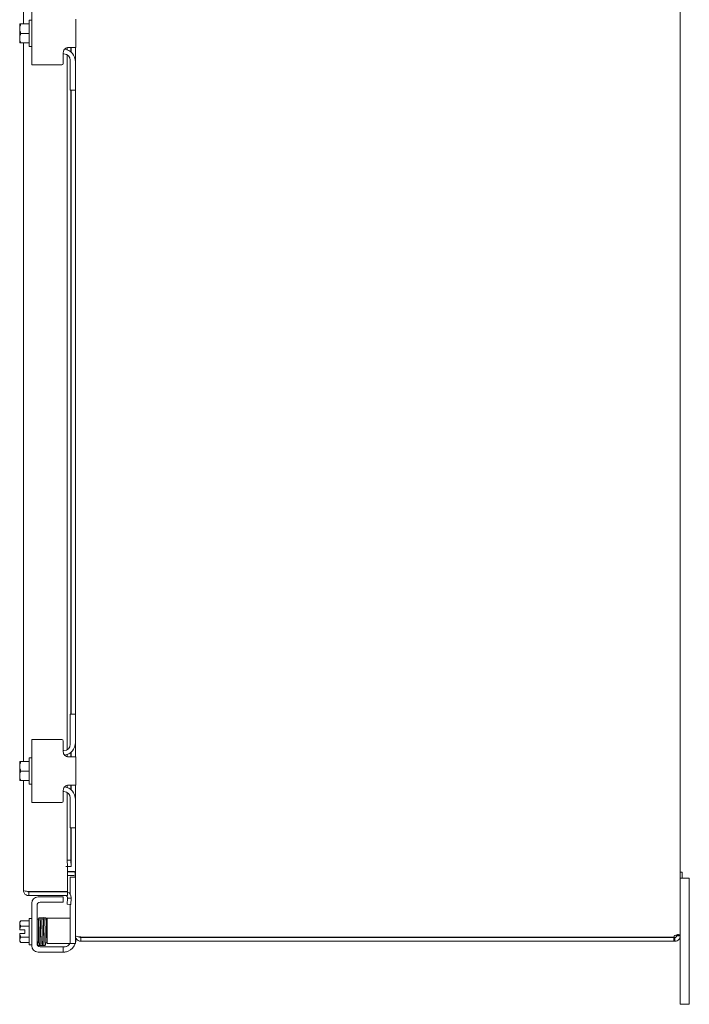
# Model space of a CAD drawing. Units: inches. Extents: x 7 to 214, y 4 to 131.
# Drawn here: x 110 to 123, y 65 to 85 of the extents above; entities that cross this region are included whole.
import ezdxf

# ---------------------------------------------------------------- set-up
doc = ezdxf.new("R2010")
doc.units = ezdxf.units.IN
doc.header["$LTSCALE"] = 13
doc.header["$MEASUREMENT"] = 0
doc.layers.add('Visible (ANSI)', color=7, linetype='Continuous', lineweight=5)

msp = doc.modelspace()

# ---------------------------------------------------------------- linework, layer by layer
at = {"layer": 'Visible (ANSI)'}
for p, q in [((123.0082, 102.5169), (123.0082, 66.7514)), ((109.9746, 84.8216), (109.9746, 91.4917)), ((110.1412, 85.2591), (110.1412, 84.0091)), ((111.0162, 84.3526), (111.0162, 84.9156)), ((109.9012, 84.8178), (109.9012, 84.7279)), ((109.9012, 84.7279), (109.9012, 84.5404)), ((109.9243, 84.8216), (109.9039, 84.8216)), ((110.0912, 84.8216), (109.9243, 84.8216)), ((110.0912, 84.3741), (110.0912, 84.8941)), ((110.0912, 84.8941), (110.1412, 84.8941)), ((109.9012, 84.5404), (109.9012, 84.4504)), ((110.0912, 84.6341), (109.9243, 84.6341)), ((109.9039, 84.4466), (109.9243, 84.4466)), ((110.0912, 84.4466), (109.9243, 84.4466)), ((109.9746, 70.1966), (109.9746, 84.4466)), ((110.0912, 84.3741), (110.1412, 84.3741)), ((110.8406, 84.3077), (110.8406, 84.3493)), ((111.0162, 84.3526), (110.8662, 84.3526)), ((110.9145, 84.2668), (110.9145, 84.3526)), ((110.9219, 84.3526), (110.9219, 84.2606)), ((111.0082, 84.0716), (111.0082, 84.3526)), ((110.7662, 84.2526), (110.7662, 84.0391)), ((110.7792, 84.2276), (110.7662, 84.2276)), ((110.8406, 70.4317), (110.8406, 84.2115)), ((110.2662, 84.0091), (110.1412, 84.0091)), ((110.2662, 84.0091), (110.7362, 84.0091)), ((110.9042, 83.5391), (110.9042, 84.1026)), ((111.0082, 84.0716), (111.0082, 83.5391)), ((110.9042, 83.5091), (110.9042, 83.5391)), ((110.9042, 83.5091), (111.0082, 83.5091)), ((110.9145, 71.1341), (110.9145, 83.5091)), ((110.9219, 83.5091), (110.9219, 71.1341)), ((111.0082, 83.5391), (111.0082, 83.5091)), ((111.0082, 71.1341), (111.0082, 83.5091)), ((111.0082, 71.1341), (110.9042, 71.1341)), ((110.9042, 71.1041), (110.9042, 71.1341)), ((110.9042, 70.5406), (110.9042, 71.1041)), ((111.0082, 71.1341), (111.0082, 71.1041)), ((111.0082, 71.1041), (111.0082, 70.5716)), ((110.1412, 70.6341), (110.2662, 70.6341)), ((110.1412, 70.6341), (110.1412, 69.3841)), ((110.7362, 70.6341), (110.2662, 70.6341)), ((110.7662, 70.6041), (110.7662, 70.3906)), ((111.0082, 70.2906), (111.0082, 70.5716)), ((110.7792, 70.4156), (110.7662, 70.4156)), ((110.8406, 70.294), (110.8406, 70.3356)), ((110.8662, 70.2906), (111.0162, 70.2906)), ((110.9145, 70.2906), (110.9145, 70.3765)), ((110.9219, 70.3827), (110.9219, 70.2906)), ((111.0162, 69.7276), (111.0162, 70.2906)), ((109.9012, 70.1928), (109.9012, 70.1029)), ((109.9012, 70.1029), (109.9012, 69.9154)), ((109.9243, 70.1966), (109.9039, 70.1966)), ((110.0912, 70.1966), (109.9243, 70.1966)), ((110.0912, 69.7491), (110.0912, 70.2691)), ((110.0912, 70.2691), (110.1412, 70.2691)), ((109.9012, 69.9154), (109.9012, 69.8254)), ((110.0912, 70.0091), (109.9243, 70.0091)), ((109.9039, 69.8216), (109.9243, 69.8216)), ((110.0912, 69.8216), (109.9243, 69.8216)), ((109.9746, 67.6456), (109.9746, 69.8216)), ((110.0912, 69.7491), (110.1412, 69.7491)), ((110.8406, 69.6827), (110.8406, 69.7243)), ((111.0162, 69.7276), (110.8662, 69.7276)), ((110.9145, 69.6418), (110.9145, 69.7276)), ((110.9219, 69.7276), (110.9219, 69.6356)), ((111.0082, 69.4466), (111.0082, 69.7276)), ((110.7662, 69.6276), (110.7662, 69.4141)), ((110.7792, 69.6026), (110.7662, 69.6026)), ((110.8406, 68.2398), (110.8406, 69.5865)), ((110.2662, 69.3841), (110.1412, 69.3841)), ((110.2662, 69.3841), (110.7362, 69.3841)), ((110.9042, 68.9141), (110.9042, 69.4776)), ((111.0082, 69.4466), (111.0082, 68.9141)), ((110.9042, 68.8841), (110.9042, 68.9141)), ((111.0082, 68.9141), (111.0082, 68.8841)), ((110.9042, 68.8841), (111.0082, 68.8841)), ((110.9145, 68.2398), (110.9145, 68.8841)), ((110.9219, 68.8841), (110.9219, 68.1179)), ((111.0082, 66.7504), (111.0082, 68.8841)), ((110.9145, 68.2398), (110.8406, 68.2398)), ((110.8406, 68.2398), (110.847, 68.1179)), ((110.9209, 68.1179), (110.9145, 68.2398)), ((110.8165, 68.1179), (110.8167, 68.1179)), ((110.8165, 68.1177), (110.8165, 68.1179)), ((110.8496, 68.1177), (110.8165, 68.1177)), ((110.847, 68.1179), (110.8167, 68.1179)), ((110.847, 68.1179), (110.9209, 68.1179)), ((110.8496, 68.1177), (110.8496, 67.6179)), ((110.977, 68.0202), (110.8496, 68.0202)), ((110.977, 68.0091), (110.8496, 68.0091)), ((110.977, 67.9351), (110.8496, 67.9351)), ((110.9218, 68.1179), (110.9209, 68.1179)), ((110.9218, 68.1179), (110.9219, 68.1179)), ((123.0082, 68.0041), (123.0452, 68.0041)), ((123.0452, 68.0041), (123.0452, 67.8841)), ((110.9042, 67.8739), (110.9042, 67.9039)), ((111.0082, 67.9039), (110.9042, 67.9039)), ((110.9042, 67.5676), (110.9042, 67.8739)), ((123.1882, 67.8841), (123.0082, 67.8841)), ((123.0082, 67.8841), (123.0452, 67.8841)), ((123.1882, 67.8841), (123.1882, 67.6341)), ((110.8496, 67.6179), (110.0799, 67.6179)), ((110.0799, 67.6144), (110.8496, 67.6144)), ((110.0799, 67.6144), (110.0799, 67.5404)), ((110.8496, 67.6144), (110.8496, 67.5404)), ((123.1882, 65.6341), (123.1882, 67.6341)), ((110.0799, 67.5404), (110.8496, 67.5404)), ((110.1412, 66.5434), (110.1412, 67.3874)), ((110.2662, 67.5124), (110.7362, 67.5124)), ((110.3077, 67.4084), (110.7362, 67.4084)), ((110.7362, 67.5124), (110.7662, 67.5124)), ((110.7662, 67.4084), (110.7362, 67.4084)), ((110.7662, 67.4084), (110.7662, 67.5124)), ((110.847, 67.4903), (110.8406, 67.3686)), ((110.8406, 67.3686), (110.9145, 67.3647)), ((110.847, 67.4903), (110.8479, 67.5075)), ((110.9209, 67.4865), (110.847, 67.4903)), ((110.9042, 66.6209), (110.9042, 67.3653)), ((110.9145, 67.3647), (110.9209, 67.4865)), ((110.9209, 67.4865), (110.9218, 67.5036)), ((110.2452, 66.5849), (110.2452, 67.3459)), ((109.9012, 67.0129), (109.9012, 66.9878)), ((109.9012, 66.9878), (109.9012, 66.8629)), ((110.0912, 67.0419), (109.9243, 67.0419)), ((110.0912, 66.5654), (110.0912, 67.0854)), ((110.0912, 67.0854), (110.1412, 67.0854)), ((110.2452, 67.0754), (110.2752, 67.0754)), ((110.2752, 67.0754), (110.2752, 66.6236)), ((110.4452, 67.0909), (110.4452, 66.5909)), ((110.4452, 67.0909), (110.5077, 67.0909)), ((110.7792, 67.0909), (110.5077, 67.0909)), ((110.9042, 67.0909), (110.7792, 67.0909)), ((109.9039, 66.8629), (109.9012, 66.8629)), ((109.9012, 66.7879), (109.9039, 66.7879)), ((109.9012, 66.7879), (109.9012, 66.663)), ((109.9039, 66.8629), (110.0022, 66.8629)), ((110.0022, 66.7879), (109.9039, 66.7879)), ((110.0912, 66.9336), (109.9243, 66.9336)), ((110.0022, 66.8629), (110.0022, 66.7879)), ((110.2752, 66.9504), (110.2843, 66.9504)), ((110.3134, 66.9504), (110.3137, 66.9504)), ((110.3427, 66.9504), (110.3443, 66.9504)), ((110.3733, 66.9504), (110.3743, 66.9504)), ((110.4324, 66.9504), (110.4452, 66.9504)), ((109.9012, 66.663), (109.9012, 66.6379)), ((110.0912, 66.7171), (109.9243, 66.7171)), ((110.0912, 66.6089), (109.9243, 66.6089)), ((110.246, 66.5754), (110.2635, 66.5754)), ((110.2752, 66.7004), (110.2889, 66.7004)), ((110.3179, 66.7004), (110.3185, 66.7004)), ((110.3475, 66.7004), (110.3492, 66.7004)), ((110.3782, 66.7004), (110.3789, 66.7004)), ((110.4369, 66.7004), (110.4452, 66.7004)), ((110.5077, 66.5909), (110.4452, 66.5909)), ((110.7792, 66.5909), (110.5077, 66.5909)), ((110.7792, 66.5909), (110.9042, 66.5909)), ((110.9042, 66.5909), (110.9042, 66.6209)), ((110.9042, 66.5909), (111.0082, 66.5909)), ((111.0082, 66.7504), (111.0082, 66.7394)), ((111.015, 66.7394), (111.0082, 66.7394)), ((111.0082, 66.6209), (111.0082, 66.7394)), ((111.0082, 66.6209), (111.0082, 66.5909)), ((111.0162, 66.6991), (111.0162, 66.6684)), ((111.1135, 66.7192), (111.1135, 66.7131)), ((122.8782, 66.7131), (111.1135, 66.7131)), ((111.1135, 66.7081), (111.1135, 66.6341)), ((122.8808, 66.7081), (111.1135, 66.7081)), ((111.1135, 66.6341), (122.8808, 66.6341)), ((122.8808, 66.6341), (122.8808, 66.7081)), ((122.8808, 66.7081), (122.903, 66.7081)), ((122.903, 66.6341), (122.8808, 66.6341)), ((122.903, 66.6845), (122.903, 66.7081)), ((122.903, 66.6341), (122.903, 66.6845)), ((122.9579, 66.7514), (122.9342, 66.7514)), ((122.9342, 66.7394), (122.9342, 66.7514)), ((122.9579, 66.7394), (122.9342, 66.7394)), ((123.0082, 66.7514), (122.9579, 66.7514)), ((123.0082, 66.7394), (122.9579, 66.7394)), ((123.0082, 66.7514), (123.0082, 66.7394)), ((123.0082, 66.7394), (123.0082, 65.6341)), ((110.0912, 66.5654), (110.1412, 66.5654)), ((110.7362, 66.4184), (110.2662, 66.4184)), ((110.7362, 66.5224), (110.3077, 66.5224)), ((110.7362, 66.5224), (110.7662, 66.5224)), ((110.7662, 66.4184), (110.7362, 66.4184)), ((110.7662, 66.4184), (110.7662, 66.5224)), ((110.7872, 66.5224), (110.7662, 66.5224)), ((123.0082, 65.3841), (123.0082, 65.6341)), ((123.1882, 65.6341), (123.1882, 65.3841)), ((123.0082, 65.3841), (123.1882, 65.3841))]:
    msp.add_line(p, q, dxfattribs=at)
for centre, radius, start, end in [((110.1664, 84.6341), 0.3226, 144.46232, 145.285), ((110.1664, 84.6341), 0.3226, 214.715, 215.53768), ((110.7792, 84.1026), 0.125, 0, 90), ((110.7582, 84.0716), 0.25, 0, 82.29202), ((110.7362, 84.0391), 0.03, 270, 0), ((110.7362, 70.6041), 0.03, 0, 90), ((110.7792, 70.5406), 0.125, 270, 0), ((110.7582, 70.5716), 0.25, 277.70798, 0), ((110.1664, 70.0091), 0.3226, 144.46232, 145.285), ((110.1664, 70.0091), 0.3226, 214.715, 215.53768), ((110.7582, 69.4466), 0.25, 0, 82.29202), ((110.7792, 69.4776), 0.125, 0, 90), ((110.7362, 69.4141), 0.03, 270, 0), ((110.977, 67.9039), 0.1052, 82.06907, 90), ((110.8167, 67.5091), 0.1053, 357, 71.76712), ((110.2662, 67.3874), 0.125, 90, 180), ((110.3077, 67.3459), 0.0625, 90, 180), ((110.8167, 67.5091), 0.0312, 357, 90), ((110.1664, 66.8254), 0.3248, 138.18969, 144.73561), ((110.1664, 66.8254), 0.2652, 155.90516, 171.8699), ((110.1664, 66.8254), 0.2652, 188.1301, 204.09484), ((110.1664, 66.8254), 0.3248, 215.26439, 221.81031), ((110.3077, 66.5849), 0.0625, 180, 270), ((110.7872, 66.6474), 0.125, 309.19783, 333.12793), ((110.7662, 66.6684), 0.25, 293.57818, 341.94077), ((110.7662, 66.6684), 0.25, 345.46625, 0), ((111.1135, 66.7394), 0.0312, 218.23366, 270), ((122.9461, 66.6962), 0.07, 128.0474, 166.03594), ((110.2662, 66.5434), 0.125, 180, 270)]:
    msp.add_arc(centre, radius, start, end, dxfattribs=at)
for centre, major_axis, ratio, start_param, end_param in [((110.1664, 84.7279), (-0.2652, 0), 0.8660254, 5.862651, 6.2831853), ((110.1664, 84.7279), (-0.2652, 0), 0.8660254, 0, 0.4205343), ((110.1664, 84.5404), (-0.2652, 0), 0.8660254, 5.862651, 6.2831853), ((110.1664, 84.5404), (-0.2652, 0), 0.8660254, 0, 0.4205343), ((110.1664, 70.1029), (-0.2652, 0), 0.8660254, 5.862651, 6.2831853), ((110.1664, 70.1029), (-0.2652, 0), 0.8660254, 0, 0.4205343), ((110.1664, 69.9154), (-0.2652, 0), 0.8660254, 5.862651, 6.2831853), ((110.1664, 69.9154), (-0.2652, 0), 0.8660254, 0, 0.4205343), ((110.1664, 66.9878), (-0.2652, 0), 0.5, 5.862651, 6.2831853), ((110.1664, 66.9878), (-0.2652, 0), 0.5, 0, 0.4205343), ((110.3276, 66.9801), (-0.0145, -0.0003), 0.5904176, 6.282805, 6.2829951), ((110.3882, 66.9801), (0.0145, 0.0003), 0.5904176, 6.2824257, 6.2826156), ((110.1664, 66.663), (-0.2652, 0), 0.5, 5.862651, 6.2831853), ((110.1664, 66.663), (-0.2652, 0), 0.5, 0, 0.4205343), ((110.2765, 66.6139), (0.0145, 0.0005), 0.8068823, 2.1413074, 6.2489507), ((110.2765, 66.6139), (0.0145, 0.0005), 0.8068823, 0.0310331, 1.6316397), ((110.3351, 66.6139), (-0.0145, -0.0005), 0.8068823, 6.2828311, 6.2831853), ((110.3658, 66.6139), (0.0145, 0.0005), 0.8068823, 6.2828301, 6.2831853), ((110.4245, 66.6139), (-0.0145, -0.0005), 0.8068823, 6.2817723, 9.4233612)]:
    msp.add_ellipse(centre, major_axis=major_axis, ratio=ratio, start_param=start_param, end_param=end_param, dxfattribs=at)
for points, knots in [([(110.7662, 84.2526), (110.7662, 84.2639), (110.7682, 84.2759), (110.7765, 84.2984), (110.7828, 84.3089), (110.7975, 84.3261), (110.8069, 84.334), (110.8278, 84.3457), (110.8392, 84.3495), (110.8551, 84.3522), (110.8607, 84.3526), (110.8662, 84.3526)], [0, 0, 0, 0, 0.08554874, 0.08554874, 0.17109748, 0.17109748, 0.25808228, 0.25808228, 0.34506708, 0.34506708, 0.38848776, 0.38848776, 0.38848776, 0.38848776]), ([(110.8662, 70.2906), (110.8543, 70.2906), (110.8411, 70.2929), (110.8163, 70.303), (110.8047, 70.3107), (110.7867, 70.3288), (110.779, 70.34), (110.7687, 70.3647), (110.7662, 70.3781), (110.7662, 70.3906)], [0.43536043, 0.43536043, 0.43536043, 0.43536043, 0.53454016, 0.53454016, 0.6337199, 0.6337199, 0.72950164, 0.72950164, 0.82528339, 0.82528339, 0.82528339, 0.82528339]), ([(110.7662, 69.6276), (110.7662, 69.6389), (110.7682, 69.6509), (110.7765, 69.6734), (110.7828, 69.6839), (110.7975, 69.7011), (110.8069, 69.709), (110.8278, 69.7207), (110.8392, 69.7245), (110.8551, 69.7272), (110.8607, 69.7276), (110.8662, 69.7276)], [0, 0, 0, 0, 0.08554874, 0.08554874, 0.17109748, 0.17109748, 0.25808228, 0.25808228, 0.34506708, 0.34506708, 0.38848776, 0.38848776, 0.38848776, 0.38848776]), ([(110.977, 68.0202), (110.9887, 68.0202), (111.0002, 67.9957), (111.0052, 67.96), (111.0072, 67.9459), (111.0082, 67.9304), (111.0082, 67.9149)], [-3.1415927, -3.1415927, -3.1415927, -3.1415927, -2.0128023, -2.0128023, -2.0128023, -1.5707963, -1.5707963, -1.5707963, -1.5707963]), ([(110.977, 67.9351), (110.9887, 67.9351), (111.0002, 67.9279), (111.0052, 67.9172), (111.0072, 67.9131), (111.0082, 67.9085), (111.0082, 67.9039)], [-3.1415927, -3.1415927, -3.1415927, -3.1415927, -2.0128023, -2.0128023, -2.0128023, -1.5707963, -1.5707963, -1.5707963, -1.5707963]), ([(109.9746, 67.6456), (109.9746, 67.6086), (109.9958, 67.5722), (110.0281, 67.554), (110.0438, 67.5451), (110.0618, 67.5404), (110.0799, 67.5404)], [0, 0, 0, 0, 1.0563308, 1.0563308, 1.0563308, 1.5707963, 1.5707963, 1.5707963, 1.5707963]), ([(110.0604, 67.6212), (110.0241, 67.6274), (109.9924, 67.6336), (109.9804, 67.6398), (109.9766, 67.6417), (109.9746, 67.6437), (109.9746, 67.6456)], [0.1862408, 0.1862408, 0.1862408, 0.1862408, 1.2388859, 1.2388859, 1.2388859, 1.5707963, 1.5707963, 1.5707963, 1.5707963]), ([(110.0606, 67.6214), (110.0649, 67.6179), (110.07, 67.6155), (110.0755, 67.6147), (110.077, 67.6145), (110.0784, 67.6144), (110.0799, 67.6144)], [0.89740693, 0.89740693, 0.89740693, 0.89740693, 1.43101098, 1.43101098, 1.43101098, 1.57079633, 1.57079633, 1.57079633, 1.57079633]), ([(110.2752, 66.9878), (110.2754, 66.9958), (110.2756, 67.0035), (110.2763, 67.0305), (110.2768, 67.0473), (110.2778, 67.0727), (110.2782, 67.0811), (110.279, 67.0877), (110.2791, 67.0887), (110.2796, 67.0908), (110.2798, 67.0913), (110.2803, 67.0928), (110.2807, 67.0938), (110.2819, 67.0956), (110.2823, 67.0961), (110.2835, 67.0975), (110.2844, 67.0984), (110.2865, 67.1), (110.2878, 67.1006), (110.2906, 67.1016), (110.2922, 67.1019), (110.2954, 67.1019), (110.297, 67.1016), (110.3001, 67.1006), (110.3015, 67.0998), (110.3039, 67.098), (110.3049, 67.097), (110.3063, 67.0951), (110.3068, 67.0943), (110.3074, 67.0928), (110.3077, 67.0923), (110.3081, 67.091), (110.3083, 67.0904), (110.3086, 67.0887), (110.3088, 67.0879), (110.3093, 67.084), (110.3095, 67.0805), (110.3101, 67.0698), (110.3105, 67.0622), (110.3113, 67.0384), (110.3118, 67.0194), (110.3128, 66.9762), (110.3133, 66.9517), (110.3143, 66.9001), (110.3148, 66.8722), (110.3158, 66.8166), (110.3163, 66.7882), (110.3173, 66.7342), (110.3178, 66.708), (110.3188, 66.6612), (110.3193, 66.6399), (110.3198, 66.6196), (110.3199, 66.617), (110.32, 66.6144)], [1.9509486, 1.9509486, 1.9509486, 1.9509486, 2.028484, 2.028484, 2.2412112, 2.2412112, 2.455273, 2.455273, 2.5065944, 2.5065944, 2.5207693, 2.5207693, 2.5371571, 2.5371571, 2.5439351, 2.5439351, 2.5547589, 2.5547589, 2.566233, 2.566233, 2.5788713, 2.5788713, 2.5917589, 2.5917589, 2.6046386, 2.6046386, 2.6171838, 2.6171838, 2.6283127, 2.6283127, 2.6394607, 2.6394607, 2.6564344, 2.6564344, 2.6959199, 2.6959199, 2.814493, 2.814493, 2.9546898, 2.9546898, 3.1763965, 3.1763965, 3.3899247, 3.3899247, 3.6025163, 3.6025163, 3.8147784, 3.8147784, 4.026832, 4.026832, 4.2386348, 4.2386348, 4.2721211, 4.2721211, 4.2721211, 4.2721211]), ([(110.291, 66.6135), (110.2905, 66.6304), (110.29, 66.6514), (110.289, 66.6977), (110.2885, 66.7236), (110.2875, 66.7771), (110.287, 66.8054), (110.286, 66.8611), (110.2855, 66.8891), (110.2845, 66.9414), (110.284, 66.9663), (110.2831, 67.0098), (110.2826, 67.029), (110.2816, 67.0592), (110.2811, 67.0708), (110.2804, 67.0808), (110.2801, 67.0832), (110.2801, 67.0835), (110.2801, 67.0836), (110.2801, 67.0836)], [0, 0, 0, 0, 0.2178362, 0.2178362, 0.4308793, 0.4308793, 0.6433377, 0.6433377, 0.855529, 0.855529, 1.0675141, 1.0675141, 1.2791953, 1.2791953, 1.4900591, 1.4900591, 1.5913197, 1.5913197, 1.5978714, 1.5978714, 1.5978714, 1.5978714]), ([(110.3085, 67.0894), (110.3086, 67.0899), (110.3087, 67.0905), (110.3092, 67.0919), (110.3095, 67.0928), (110.3103, 67.0945), (110.3108, 67.0952), (110.312, 67.0968), (110.3128, 67.0977), (110.3148, 67.0994), (110.316, 67.1001), (110.3187, 67.1013), (110.3202, 67.1017), (110.3234, 67.102), (110.325, 67.1018), (110.3281, 67.1011), (110.3296, 67.1004), (110.3322, 67.0988), (110.3333, 67.0978), (110.335, 67.0958), (110.3356, 67.0949), (110.3364, 67.0934), (110.3367, 67.0927), (110.3372, 67.0915), (110.3373, 67.0909), (110.3377, 67.0893), (110.3379, 67.0886), (110.3383, 67.0855), (110.3386, 67.083), (110.3392, 67.0745), (110.3395, 67.0675), (110.3404, 67.045), (110.3409, 67.0266), (110.3417, 66.9972), (110.3419, 66.989), (110.3421, 66.9804)], [0.36331849, 0.36331849, 0.36331849, 0.36331849, 0.38287713, 0.38287713, 0.39953343, 0.39953343, 0.40884482, 0.40884482, 0.42028322, 0.42028322, 0.43143545, 0.43143545, 0.44394709, 0.44394709, 0.45688229, 0.45688229, 0.46984159, 0.46984159, 0.48261488, 0.48261488, 0.49423346, 0.49423346, 0.50521069, 0.50521069, 0.52041987, 0.52041987, 0.55236867, 0.55236867, 0.64814814, 0.64814814, 0.79247767, 0.79247767, 1.01833959, 1.01833959, 1.09944233, 1.09944233, 1.09944233, 1.09944233]), ([(110.3131, 66.9798), (110.3125, 67.0025), (110.312, 67.0229), (110.311, 67.055), (110.3105, 67.0674), (110.3098, 67.0789), (110.3095, 67.0817), (110.3093, 67.0833), (110.3093, 67.0835), (110.3093, 67.0835)], [0, 0, 0, 0, 0.21524458, 0.21524458, 0.42610969, 0.42610969, 0.52813006, 0.52813006, 0.55614446, 0.55614446, 0.55614446, 0.55614446]), ([(110.3206, 66.6135), (110.3201, 66.6304), (110.3196, 66.6514), (110.3185, 66.6978), (110.318, 66.7236), (110.317, 66.7771), (110.3165, 66.8055), (110.3154, 66.8612), (110.3149, 66.8892), (110.314, 66.9382), (110.3135, 66.9601), (110.3131, 66.9798)], [0, 0, 0, 0, 0.2179285, 0.2179285, 0.4310241, 0.4310241, 0.6435033, 0.6435033, 0.8557038, 0.8557038, 1.0413985, 1.0413985, 1.0413985, 1.0413985]), ([(110.3383, 67.0852), (110.3383, 67.0852), (110.3383, 67.0853), (110.3385, 67.0866), (110.3386, 67.0876), (110.339, 67.0895), (110.3391, 67.0902), (110.3396, 67.0918), (110.3399, 67.0926), (110.3408, 67.0944), (110.3411, 67.0949), (110.3421, 67.0963), (110.3429, 67.0974), (110.3454, 67.0995), (110.347, 67.1005), (110.3505, 67.1016), (110.3523, 67.1019), (110.3558, 67.1018), (110.3573, 67.1015), (110.3602, 67.1004), (110.3614, 67.0996), (110.3635, 67.0981), (110.3643, 67.0972), (110.3656, 67.0956), (110.3661, 67.0949), (110.3669, 67.0935), (110.3671, 67.0928), (110.3677, 67.0913), (110.3679, 67.0906), (110.3686, 67.0878), (110.3687, 67.0864), (110.3691, 67.0822), (110.3693, 67.0796), (110.3698, 67.0718), (110.3701, 67.066), (110.3706, 67.0525), (110.3709, 67.0449), (110.3714, 67.028), (110.3717, 67.0187), (110.3722, 66.9985), (110.3725, 66.9876), (110.373, 66.9647), (110.3733, 66.9525), (110.3738, 66.9273), (110.3741, 66.9142), (110.3746, 66.8874), (110.3748, 66.8737), (110.3754, 66.846), (110.3756, 66.832), (110.3761, 66.804), (110.3764, 66.7901), (110.3769, 66.7627), (110.3772, 66.7492), (110.3777, 66.7229), (110.378, 66.7102), (110.3785, 66.6858), (110.3788, 66.6742), (110.3792, 66.654), (110.3795, 66.6453), (110.3799, 66.6289), (110.3801, 66.6213), (110.3803, 66.6144)], [3.6027486, 3.6027486, 3.6027486, 3.6027486, 3.6065378, 3.6065378, 3.6755592, 3.6755592, 3.7122277, 3.7122277, 3.7381431, 3.7381431, 3.7460967, 3.7460967, 3.7581271, 3.7581271, 3.7671015, 3.7671015, 3.7739944, 3.7739944, 3.7802982, 3.7802982, 3.7873459, 3.7873459, 3.7960567, 3.7960567, 3.8067591, 3.8067591, 3.821646, 3.821646, 3.8502483, 3.8502483, 3.9577801, 3.9577801, 4.074514, 4.074514, 4.2473815, 4.2473815, 4.4105365, 4.4105365, 4.5718298, 4.5718298, 4.7324855, 4.7324855, 4.8928591, 4.8928591, 5.0530846, 5.0530846, 5.2132203, 5.2132203, 5.3732923, 5.3732923, 5.5333105, 5.5333105, 5.6932728, 5.6932728, 5.8531645, 5.8531645, 6.0129508, 6.0129508, 6.1480681, 6.1480681, 6.2831853, 6.2831853, 6.2831853, 6.2831853]), ([(110.3398, 67.0834), (110.3398, 67.0834), (110.3399, 67.083), (110.3401, 67.0814), (110.3402, 67.0796), (110.3406, 67.0743), (110.3408, 67.0702), (110.3413, 67.0601), (110.3416, 67.0538), (110.3421, 67.0393), (110.3423, 67.0311), (110.3429, 67.0128), (110.3431, 67.0029), (110.3436, 66.9814), (110.3439, 66.97), (110.3444, 66.946), (110.3447, 66.9334), (110.3452, 66.9074), (110.3454, 66.894), (110.346, 66.8667), (110.3462, 66.8528), (110.3468, 66.8249), (110.347, 66.8109), (110.3475, 66.7831), (110.3478, 66.7693), (110.3483, 66.7424), (110.3486, 66.7292), (110.3491, 66.7037), (110.3494, 66.6914), (110.3499, 66.6681), (110.3501, 66.6571), (110.3507, 66.6345), (110.351, 66.6234), (110.3513, 66.6135)], [3.8726247, 3.8726247, 3.8726247, 3.8726247, 3.9304228, 3.9304228, 4.0358853, 4.0358853, 4.179663, 4.179663, 4.3349334, 4.3349334, 4.4931318, 4.4931318, 4.6522972, 4.6522972, 4.8118647, 4.8118647, 4.9716309, 4.9716309, 5.1315101, 5.1315101, 5.2914633, 5.2914633, 5.4514737, 5.4514737, 5.6115376, 5.6115376, 5.7716627, 5.7716627, 5.9318724, 5.9318724, 6.0922182, 6.0922182, 6.2831853, 6.2831853, 6.2831853, 6.2831853]), ([(110.3421, 66.9804), (110.3426, 66.9575), (110.3431, 66.9315), (110.3441, 66.8778), (110.3447, 66.8495), (110.3457, 66.7938), (110.3462, 66.7657), (110.3472, 66.7131), (110.3477, 66.688), (110.3487, 66.6465), (110.3492, 66.6289), (110.3496, 66.6144)], [0, 0, 0, 0, 0.2165416, 0.2165416, 0.4289221, 0.4289221, 0.6411379, 0.6411379, 0.8531345, 0.8531345, 1.0409705, 1.0409705, 1.0409705, 1.0409705]), ([(110.3687, 67.0861), (110.3687, 67.0862), (110.3688, 67.0864), (110.3689, 67.0874), (110.369, 67.0882), (110.3693, 67.0898), (110.3695, 67.0905), (110.37, 67.0922), (110.3703, 67.0929), (110.371, 67.0944), (110.3714, 67.095), (110.3725, 67.0966), (110.3734, 67.0975), (110.3753, 67.0992), (110.3765, 67.1), (110.3791, 67.1012), (110.3806, 67.1016), (110.3837, 67.102), (110.3854, 67.1019), (110.3885, 67.1012), (110.39, 67.1006), (110.3927, 67.099), (110.3938, 67.098), (110.3956, 67.096), (110.3962, 67.0951), (110.3971, 67.0935), (110.3974, 67.0929), (110.3979, 67.0916), (110.398, 67.091), (110.3984, 67.0896), (110.3985, 67.0889), (110.399, 67.086), (110.3992, 67.0839), (110.4001, 67.0722), (110.4007, 67.0569), (110.4018, 67.0205), (110.4023, 67.0015), (110.4027, 66.9804)], [0.31956918, 0.31956918, 0.31956918, 0.31956918, 0.32562361, 0.32562361, 0.36002498, 0.36002498, 0.38586396, 0.38586396, 0.3996689, 0.3996689, 0.40828966, 0.40828966, 0.41968931, 0.41968931, 0.43070091, 0.43070091, 0.44311183, 0.44311183, 0.45600295, 0.45600295, 0.4689296, 0.4689296, 0.48170718, 0.48170718, 0.49341605, 0.49341605, 0.50425519, 0.50425519, 0.51861572, 0.51861572, 0.54760722, 0.54760722, 0.63447523, 0.63447523, 0.89973982, 0.89973982, 1.09871407, 1.09871407, 1.09871407, 1.09871407]), ([(110.3737, 66.9798), (110.3732, 67.0026), (110.3727, 67.0229), (110.3717, 67.055), (110.3712, 67.0674), (110.3705, 67.0786), (110.3703, 67.0811), (110.3701, 67.0831), (110.37, 67.0835), (110.37, 67.0835)], [0.00000513, 0.00000513, 0.00000513, 0.00000513, 0.21525168, 0.21525168, 0.42613076, 0.42613076, 0.51817459, 0.51817459, 0.55651749, 0.55651749, 0.55651749, 0.55651749]), ([(110.381, 66.6135), (110.3805, 66.6304), (110.38, 66.6514), (110.379, 66.6977), (110.3785, 66.7236), (110.3775, 66.7771), (110.377, 66.8054), (110.376, 66.8611), (110.3755, 66.8891), (110.3746, 66.9382), (110.3742, 66.9601), (110.3737, 66.9798)], [0, 0, 0, 0, 0.2178358, 0.2178358, 0.4308787, 0.4308787, 0.6433371, 0.6433371, 0.8555283, 0.8555283, 1.041375, 1.041375, 1.041375, 1.041375]), ([(110.3984, 67.0897), (110.3985, 67.0901), (110.3986, 67.0906), (110.399, 67.0919), (110.3993, 67.0929), (110.4004, 67.0948), (110.4008, 67.0955), (110.402, 67.0971), (110.4029, 67.098), (110.4049, 67.0996), (110.4061, 67.1003), (110.4088, 67.1014), (110.4103, 67.1017), (110.4135, 67.102), (110.4152, 67.1018), (110.4182, 67.101), (110.4197, 67.1003), (110.4223, 67.0986), (110.4234, 67.0975), (110.4249, 67.0956), (110.4255, 67.0947), (110.4263, 67.0932), (110.4265, 67.0926), (110.427, 67.0913), (110.4272, 67.0908), (110.4275, 67.0892), (110.4277, 67.0885), (110.4281, 67.0854), (110.4283, 67.0828), (110.4289, 67.074), (110.4293, 67.0668), (110.4301, 67.044), (110.4307, 67.0255), (110.4317, 66.9832), (110.4322, 66.9593), (110.4332, 66.9083), (110.4337, 66.8807), (110.4347, 66.8252), (110.4352, 66.7967), (110.4361, 66.7423), (110.4366, 66.7158), (110.4376, 66.6679), (110.4381, 66.6461), (110.4387, 66.6232), (110.4388, 66.6186), (110.439, 66.6144)], [2.5000514, 2.5000514, 2.5000514, 2.5000514, 2.5138858, 2.5138858, 2.5331315, 2.5331315, 2.5418653, 2.5418653, 2.5528052, 2.5528052, 2.5639994, 2.5639994, 2.576512, 2.576512, 2.5893873, 2.5893873, 2.6022761, 2.6022761, 2.6149487, 2.6149487, 2.6263718, 2.6263718, 2.6372015, 2.6372015, 2.6524471, 2.6524471, 2.6849653, 2.6849653, 2.7824677, 2.7824677, 2.9294157, 2.9294157, 3.1543783, 3.1543783, 3.3681055, 3.3681055, 3.5807496, 3.5807496, 3.7930361, 3.7930361, 4.0051105, 4.0051105, 4.2169457, 4.2169457, 4.2720808, 4.2720808, 4.2720808, 4.2720808]), ([(110.4025, 66.9922), (110.4021, 67.0093), (110.4017, 67.0247), (110.4008, 67.0538), (110.4003, 67.0665), (110.3996, 67.0781), (110.3994, 67.0809), (110.3992, 67.0831), (110.3991, 67.0836), (110.3991, 67.0836)], [0.25814219, 0.25814219, 0.25814219, 0.25814219, 0.42727841, 0.42727841, 0.63832977, 0.63832977, 0.73312622, 0.73312622, 0.77508855, 0.77508855, 0.77508855, 0.77508855]), ([(110.4063, 66.7899), (110.4063, 66.7878), (110.4063, 66.7857), (110.4064, 66.7802), (110.4065, 66.7768), (110.4066, 66.7717), (110.4066, 66.77), (110.4067, 66.7655), (110.4067, 66.7635), (110.4068, 66.7631), (110.4068, 66.7631), (110.4068, 66.7631), (110.4068, 66.7631), (110.4068, 66.7631), (110.4068, 66.7631), (110.4068, 66.7631), (110.4068, 66.7631), (110.4068, 66.7631), (110.4068, 66.7631), (110.4068, 66.7631), (110.4068, 66.7631), (110.4068, 66.7631), (110.4068, 66.7631), (110.4067, 66.7635), (110.4067, 66.7671), (110.406, 66.8028), (110.4055, 66.8367), (110.4046, 66.8825), (110.4044, 66.893), (110.4043, 66.9032)], [0.51292111, 0.51292111, 0.51292111, 0.51292111, 0.52929511, 0.52929511, 0.55552984, 0.55552984, 0.56877712, 0.56877712, 0.59023675, 0.59023675, 0.59091113, 0.59091113, 0.59099569, 0.59099569, 0.5910287, 0.5910287, 0.59105455, 0.59105455, 0.59113186, 0.59113186, 0.59148992, 0.59148992, 0.59254175, 0.59254175, 0.63821703, 0.63821703, 0.91752154, 0.91752154, 1.00148098, 1.00148098, 1.00148098, 1.00148098]), ([(110.41, 66.6135), (110.4095, 66.6304), (110.409, 66.6514), (110.408, 66.6977), (110.4075, 66.7236), (110.4067, 66.7633), (110.4065, 66.7766), (110.4063, 66.7899)], [0, 0, 0, 0, 0.2178362, 0.2178362, 0.43087927, 0.43087927, 0.53379454, 0.53379454, 0.53379454, 0.53379454]), ([(122.903, 66.7514), (122.925, 66.7604), (122.9529, 66.7656), (122.9736, 66.7662), (122.9943, 66.7668), (123.006, 66.7626), (123.0079, 66.7545), (123.0081, 66.7535), (123.0082, 66.7525), (123.0082, 66.7514)], [0.9067439, 0.9067439, 0.9067439, 0.9067439, 1.5318833, 1.5318833, 1.5318833, 2.1573712, 2.1573712, 2.1573712, 2.2348487, 2.2348487, 2.2348487, 2.2348487]), ([(110.2965, 66.6046), (110.2963, 66.5974), (110.2961, 66.5909), (110.2953, 66.5739), (110.2951, 66.5675), (110.294, 66.5612), (110.2938, 66.5603), (110.2929, 66.5579), (110.2926, 66.5572), (110.2919, 66.5559), (110.2916, 66.5554), (110.2905, 66.5539), (110.2897, 66.553), (110.2877, 66.5514), (110.2865, 66.5507), (110.2839, 66.5495), (110.2824, 66.5491), (110.2792, 66.5488), (110.2776, 66.5489), (110.2744, 66.5497), (110.2729, 66.5503), (110.2703, 66.5519), (110.2692, 66.553), (110.2675, 66.5549), (110.2669, 66.5558), (110.2661, 66.5574), (110.2658, 66.558), (110.2653, 66.5593), (110.2652, 66.5598), (110.2648, 66.5613), (110.2647, 66.562), (110.2642, 66.5649), (110.264, 66.5672), (110.2632, 66.5789), (110.2626, 66.5937), (110.262, 66.6135)], [3.41563216, 3.41563216, 3.41563216, 3.41563216, 3.51692991, 3.51692991, 3.73136193, 3.73136193, 3.76723032, 3.76723032, 3.77841909, 3.77841909, 3.78543169, 3.78543169, 3.79640638, 3.79640638, 3.80748235, 3.80748235, 3.81992194, 3.81992194, 3.83278833, 3.83278833, 3.84567982, 3.84567982, 3.85839798, 3.85839798, 3.86996688, 3.86996688, 3.88080185, 3.88080185, 3.89538823, 3.89538823, 3.92549107, 3.92549107, 4.01570915, 4.01570915, 4.27095429, 4.27095429, 4.27095429, 4.27095429]), ([(110.3233, 66.5631), (110.3232, 66.5626), (110.3231, 66.5621), (110.3229, 66.5609), (110.3227, 66.5601), (110.3221, 66.5583), (110.3219, 66.5577), (110.3212, 66.5564), (110.3208, 66.5558), (110.3198, 66.5543), (110.3189, 66.5533), (110.317, 66.5516), (110.3159, 66.5509), (110.3133, 66.5497), (110.3118, 66.5492), (110.3087, 66.5488), (110.3071, 66.5489), (110.3039, 66.5495), (110.3024, 66.5501), (110.2997, 66.5517), (110.2985, 66.5526), (110.2967, 66.5546), (110.2961, 66.5556), (110.2952, 66.5572), (110.2949, 66.5578), (110.2944, 66.5591), (110.2942, 66.5597), (110.2939, 66.5611), (110.2937, 66.5618), (110.2933, 66.5644), (110.2931, 66.5664), (110.2922, 66.5775), (110.2916, 66.5927), (110.291, 66.6135)], [0.54582441, 0.54582441, 0.54582441, 0.54582441, 0.56592285, 0.56592285, 0.59226403, 0.59226403, 0.60418063, 0.60418063, 0.61215109, 0.61215109, 0.62340809, 0.62340809, 0.63433049, 0.63433049, 0.64667314, 0.64667314, 0.65952484, 0.65952484, 0.67241814, 0.67241814, 0.68518035, 0.68518035, 0.69692275, 0.69692275, 0.70769961, 0.70769961, 0.72154886, 0.72154886, 0.74890862, 0.74890862, 0.83086637, 0.83086637, 1.09881852, 1.09881852, 1.09881852, 1.09881852]), ([(110.32, 66.6144), (110.3205, 66.5978), (110.321, 66.5848), (110.3217, 66.5726), (110.3219, 66.5696), (110.3222, 66.5676), (110.3222, 66.5672), (110.3222, 66.5672)], [0, 0, 0, 0, 0.21400147, 0.21400147, 0.31632895, 0.31632895, 0.35332839, 0.35332839, 0.35332839, 0.35332839]), ([(110.3206, 66.6135), (110.3209, 66.6051), (110.3212, 66.5977), (110.3217, 66.5847), (110.322, 66.5792), (110.3225, 66.57), (110.3228, 66.5666), (110.3234, 66.5626), (110.3235, 66.5616), (110.3242, 66.559), (110.3245, 66.5581), (110.3255, 66.5563), (110.3257, 66.5558), (110.3267, 66.5544), (110.3275, 66.5533), (110.3301, 66.5513), (110.3316, 66.5503), (110.3352, 66.5491), (110.337, 66.5488), (110.3404, 66.549), (110.342, 66.5493), (110.3449, 66.5504), (110.3461, 66.5511), (110.3482, 66.5527), (110.349, 66.5536), (110.3503, 66.5552), (110.3507, 66.5559), (110.3515, 66.5573), (110.3518, 66.5579), (110.3524, 66.5595), (110.3525, 66.5602), (110.3532, 66.563), (110.3533, 66.5644), (110.3535, 66.5664), (110.3536, 66.5665), (110.3536, 66.5665)], [0, 0, 0, 0, 0.16130753, 0.16130753, 0.32453826, 0.32453826, 0.4966261, 0.4966261, 0.57009806, 0.57009806, 0.5966667, 0.5966667, 0.60458334, 0.60458334, 0.6165857, 0.6165857, 0.62554825, 0.62554825, 0.63243391, 0.63243391, 0.63873855, 0.63873855, 0.64579283, 0.64579283, 0.65451305, 0.65451305, 0.66522791, 0.66522791, 0.68014991, 0.68014991, 0.70888153, 0.70888153, 0.81753458, 0.81753458, 0.81822855, 0.81822855, 0.81822855, 0.81822855]), ([(110.3496, 66.6144), (110.3499, 66.6062), (110.3501, 66.599), (110.3506, 66.5865), (110.3509, 66.5813), (110.3514, 66.5733), (110.3516, 66.5703), (110.3519, 66.568), (110.3519, 66.5675), (110.352, 66.5674), (110.352, 66.5673), (110.352, 66.5673)], [0.00002696, 0.00002696, 0.00002696, 0.00002696, 0.15876302, 0.15876302, 0.31574159, 0.31574159, 0.46599169, 0.46599169, 0.5214645, 0.5214645, 0.53237493, 0.53237493, 0.53237493, 0.53237493]), ([(110.3836, 66.5622), (110.3836, 66.5617), (110.3835, 66.5612), (110.3831, 66.5598), (110.3829, 66.5588), (110.3816, 66.5561), (110.381, 66.5552), (110.3794, 66.5533), (110.3785, 66.5524), (110.3763, 66.5508), (110.375, 66.5502), (110.3722, 66.5492), (110.3706, 66.5489), (110.3674, 66.5489), (110.3658, 66.5491), (110.3627, 66.5501), (110.3613, 66.5509), (110.3589, 66.5527), (110.3579, 66.5538), (110.3565, 66.5556), (110.356, 66.5565), (110.3553, 66.5579), (110.3551, 66.5585), (110.3546, 66.5598), (110.3545, 66.5604), (110.3541, 66.5622), (110.3539, 66.5631), (110.3534, 66.5674), (110.3531, 66.5715), (110.3523, 66.586), (110.3518, 66.5982), (110.3513, 66.6135)], [0.55662438, 0.55662438, 0.55662438, 0.55662438, 0.57491537, 0.57491537, 0.60286273, 0.60286273, 0.61530883, 0.61530883, 0.62659902, 0.62659902, 0.63814123, 0.63814123, 0.65087136, 0.65087136, 0.66386167, 0.66386167, 0.67684414, 0.67684414, 0.68948173, 0.68948173, 0.70076615, 0.70076615, 0.71233737, 0.71233737, 0.73031672, 0.73031672, 0.77334928, 0.77334928, 0.90267484, 0.90267484, 1.09877635, 1.09877635, 1.09877635, 1.09877635]), ([(110.3803, 66.6144), (110.3808, 66.5979), (110.3814, 66.5848), (110.3821, 66.5729), (110.3823, 66.5701), (110.3826, 66.5678), (110.3827, 66.5673), (110.3827, 66.5673)], [0, 0, 0, 0, 0.21392494, 0.21392494, 0.30993256, 0.30993256, 0.35241809, 0.35241809, 0.35241809, 0.35241809]), ([(110.4155, 66.6046), (110.4154, 66.5994), (110.4152, 66.5946), (110.4145, 66.5776), (110.4141, 66.5694), (110.4132, 66.5627), (110.4133, 66.5617), (110.4121, 66.5583), (110.4118, 66.5575), (110.4109, 66.556), (110.4106, 66.5554), (110.4095, 66.5539), (110.4086, 66.553), (110.4066, 66.5514), (110.4055, 66.5506), (110.4028, 66.5495), (110.4013, 66.5491), (110.3981, 66.5488), (110.3965, 66.5489), (110.3934, 66.5497), (110.3919, 66.5503), (110.3893, 66.552), (110.3882, 66.553), (110.3865, 66.5549), (110.3859, 66.5559), (110.3851, 66.5574), (110.3848, 66.558), (110.3843, 66.5593), (110.3842, 66.5599), (110.3838, 66.5613), (110.3837, 66.5621), (110.3832, 66.565), (110.383, 66.5673), (110.3822, 66.579), (110.3816, 66.5937), (110.381, 66.6135)], [2.59281227, 2.59281227, 2.59281227, 2.59281227, 2.66601678, 2.66601678, 2.88011384, 2.88011384, 2.94097037, 2.94097037, 2.95510901, 2.95510901, 2.96277743, 2.96277743, 2.97376758, 2.97376758, 2.98485882, 2.98485882, 2.99731063, 2.99731063, 3.01017855, 3.01017855, 3.02306968, 3.02306968, 3.03578129, 3.03578129, 3.04732748, 3.04732748, 3.05807855, 3.05807855, 3.07273788, 3.07273788, 3.10301607, 3.10301607, 3.19376289, 3.19376289, 3.44818447, 3.44818447, 3.44818447, 3.44818447]), ([(110.41, 66.6131), (110.4105, 66.5972), (110.411, 66.5846), (110.4117, 66.5729), (110.4119, 66.57), (110.4121, 66.5677), (110.4122, 66.5672), (110.4122, 66.5672)], [0.00551726, 0.00551726, 0.00551726, 0.00551726, 0.21400117, 0.21400117, 0.30997635, 0.30997635, 0.35335842, 0.35335842, 0.35335842, 0.35335842]), ([(111.1135, 66.7192), (111.0766, 66.7192), (111.0405, 66.7254), (111.0221, 66.7349), (111.0131, 66.7396), (111.0082, 66.745), (111.0082, 66.7504)], [-3.1415927, -3.1415927, -3.1415927, -3.1415927, -2.0909421, -2.0909421, -2.0909421, -1.5707963, -1.5707963, -1.5707963, -1.5707963]), ([(111.0082, 66.7394), (111.0082, 66.7025), (111.0292, 66.6664), (111.0612, 66.6481), (111.077, 66.639), (111.0952, 66.6341), (111.1135, 66.6341)], [1.5707963, 1.5707963, 1.5707963, 1.5707963, 2.6214469, 2.6214469, 2.6214469, 3.1415927, 3.1415927, 3.1415927, 3.1415927]), ([(122.903, 66.7081), (122.9117, 66.7081), (122.9234, 66.7133), (122.9293, 66.7225), (122.9328, 66.728), (122.9342, 66.7342), (122.9342, 66.7394)], [2.4775403, 2.4775403, 2.4775403, 2.4775403, 3.311462, 3.311462, 3.311462, 3.805645, 3.805645, 3.805645, 3.805645]), ([(123.0082, 66.7394), (123.0082, 66.7174), (122.9997, 66.6894), (122.981, 66.6687), (122.9622, 66.648), (122.9346, 66.6363), (122.9114, 66.6345), (122.9085, 66.6342), (122.9057, 66.6341), (122.903, 66.6341)], [2.4775403, 2.4775403, 2.4775403, 2.4775403, 3.1026797, 3.1026797, 3.1026797, 3.7281676, 3.7281676, 3.7281676, 3.805645, 3.805645, 3.805645, 3.805645]), ([(110.8662, 66.4393), (110.8543, 66.434), (110.8411, 66.4295), (110.8163, 66.4231), (110.8047, 66.4212), (110.7867, 66.4191), (110.779, 66.4187), (110.7687, 66.4183), (110.7662, 66.4184), (110.7662, 66.4184)], [0.43536043, 0.43536043, 0.43536043, 0.43536043, 0.53454016, 0.53454016, 0.6337199, 0.6337199, 0.72950164, 0.72950164, 0.82528339, 0.82528339, 0.82528339, 0.82528339]), ([(110.7872, 66.5224), (110.7894, 66.5224), (110.7917, 66.5224), (110.8014, 66.523), (110.8116, 66.5244), (110.8284, 66.5291), (110.8369, 66.5323), (110.8526, 66.5405), (110.8599, 66.5454), (110.8662, 66.5505)], [1.50153021, 1.50153021, 1.50153021, 1.50153021, 1.52769435, 1.52769435, 1.60869028, 1.60869028, 1.67541934, 1.67541934, 1.736828, 1.736828, 1.736828, 1.736828])]:
    msp.add_open_spline(points, degree=3, knots=knots, dxfattribs=at)
for points in [[(110.0799, 67.6179), (110.0733, 67.619), (110.0668, 67.6201), (110.0604, 67.6212)], [(110.4027, 66.9804), (110.4032, 66.9572), (110.4037, 66.9307), (110.4043, 66.9032)], [(122.9342, 66.7514), (122.9342, 66.7552), (122.9337, 66.7583), (122.9327, 66.7606)]]:
    msp.add_open_spline(points, degree=3, dxfattribs=at)

doc.saveas('drawing.dxf')
